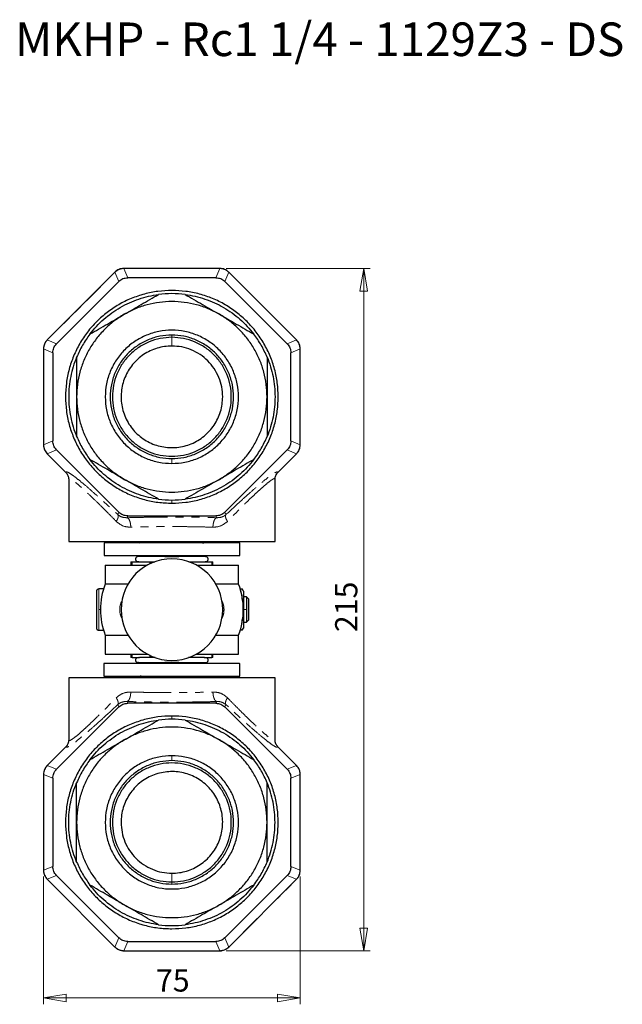
# Model space of a CAD drawing. Units: millimetres. Extents: x 73 to 392, y 33 to 252.
# Drawn here: x 297 to 392, y 35 to 190 of the extents above; entities that cross this region are included whole.
import ezdxf

# ---------------------------------------------------------------- set-up
doc = ezdxf.new("R2010")
doc.units = ezdxf.units.MM
doc.linetypes.add('PHANTOM', pattern=[12.7, 6.35, -1.27, 1.27, -1.27, 1.27, -1.27])
doc.styles.add('SLDTEXTSTYLE0', font='TXT', dxfattribs={"width": 0.6875, "bigfont": 'bigfont'})
doc.styles.add('SLDTEXTSTYLE1', font='TXT', dxfattribs={"width": 0.75, "bigfont": 'bigfont'})
doc.dimstyles.new('SLDDIMSTYLE0', dxfattribs={"dimtxt": 3.5, "dimasz": 3.556, "dimexe": 0, "dimexo": 0.0625, "dimgap": 0.875, "dimtad": 1, "dimdec": 0, "dimlfac": 2, "dimrnd": 1e-09, "dimzin": 12, "dimdsep": 46, "dimtxsty": 'SLDTEXTSTYLE1', "dimblk1": 'CLOSED', "dimblk2": 'CLOSED', "dimsah": 1, "dimcen": 0.09, "dimadec": 0, "dimazin": 3, "dimtfac": 1, "dimtdec": 0, "dimtofl": 0, "dimtmove": 0, "dimatfit": 3, "dimldrblk": 'CLOSED', "dimfxl": 1, "dimfrac": 2, "dimtolj": 1, "dimtzin": 12, "dimarcsym": 0})

# ---------------------------------------------------------------- blocks, each defined once
blk = doc.blocks.new('_Closed')
at = {"color": 0, "linetype": 'ByBlock', "lineweight": -2}
for p, q in [((-1, 0.166667), (0, 0)), ((-1, 0.166667), (-1, -0.166667)), ((0, 0), (-1, -0.166667)), ((0, 0), (-1, 0))]:
    blk.add_line(p, q, dxfattribs=at)
blk = doc.blocks.new('_D_2')
at = {"color": 7, "linetype": 'Continuous', "lineweight": 0}
for p, q in [((300.54, 55.52), (300.54, 35.42)), ((340.97, 55.52), (340.97, 35.42)), ((300.54, 36.42), (340.97, 36.42))]:
    blk.add_line(p, q, dxfattribs=at)
at = {"color": 7, "linetype": 'Continuous', "lineweight": 18, "xscale": 3.556, "yscale": 3.556, "rotation": 180}
blk.add_blockref('_Closed', (300.54, 36.42, -66.25), dxfattribs=at)
at = {"color": 7, "linetype": 'Continuous', "lineweight": 18, "xscale": 3.556, "yscale": 3.556}
blk.add_blockref('_Closed', (340.97, 36.42, -66.25), dxfattribs=at)
at = {"color": 7, "linetype": 'Continuous', "lineweight": 18, "insert": (318.25, 40.93), "char_height": 3.5, "attachment_point": 1, "style": 'SLDTEXTSTYLE1'}
blk.add_mtext('75', dxfattribs=at)
blk = doc.blocks.new('_D_3')
at = {"color": 7, "linetype": 'Continuous', "lineweight": 0}
for p, q in [((329.3, 151.27), (351.98, 151.27)), ((350.98, 43.85), (350.98, 151.27)), ((329.3, 43.85), (351.98, 43.85))]:
    blk.add_line(p, q, dxfattribs=at)
at = {"color": 7, "linetype": 'Continuous', "lineweight": 18, "xscale": 3.556, "yscale": 3.556}
for p, rotation in [((350.98, 151.27, -66.25), 90), ((350.98, 43.85, -66.25), 270)]:
    blk.add_blockref('_Closed', p, dxfattribs=dict(at, rotation=rotation))
at = {"color": 7, "linetype": 'Continuous', "lineweight": 18, "insert": (346.47, 94.02), "char_height": 3.5, "attachment_point": 1, "rotation": 90, "style": 'SLDTEXTSTYLE1'}
blk.add_mtext('215', dxfattribs=at)

msp = doc.modelspace()

# ---------------------------------------------------------------- linework, layer by layer
at = {"color": 7, "linetype": 'Continuous', "lineweight": 25}
for p, q in [((311.8, 150.69), (301.13, 140.02)), ((313.21, 151.28), (313.12, 151.27)), ((328.3, 151.28), (313.21, 151.28)), ((340.39, 140.02), (329.71, 150.69)), ((312.4, 149.24), (302.58, 139.42)), ((327.7, 149.82), (313.81, 149.82)), ((338.93, 139.42), (329.11, 149.24)), ((300.54, 138.61), (300.54, 123.52)), ((302, 138.01), (302, 124.12)), ((339.51, 124.12), (339.51, 138.01)), ((340.97, 138.61), (340.96, 138.7)), ((340.97, 123.52), (340.97, 138.61)), ((300.54, 123.52), (300.55, 123.42)), ((302.58, 122.71), (312.4, 112.89)), ((329.11, 112.89), (338.93, 122.71)), ((301.13, 122.1), (304.07, 119.16)), ((337.5, 119.22), (340.39, 122.1)), ((304.07, 119.16), (304.15, 119.04)), ((304.51, 118.11), (304.51, 108.31)), ((337.01, 108.31), (337.01, 118.1)), ((313.81, 112.3), (327.7, 112.3)), ((310.07, 108.06), (310.07, 106.06)), ((315.52, 108.31), (315.78, 108.06)), ((325.6, 108.06), (325.73, 108.06)), ((325.73, 108.06), (326, 108.31)), ((331.46, 106.06), (331.46, 108.06)), ((315.31, 106.06), (315.31, 105.91)), ((319.9, 105.91), (315.47, 105.91)), ((319.66, 105.91), (320.06, 105.91)), ((320.06, 105.91), (320.2, 105.91)), ((320.2, 105.91), (321.31, 105.91)), ((321.31, 105.91), (321.45, 105.91)), ((321.45, 105.91), (321.85, 105.91)), ((326.08, 105.91), (321.61, 105.91)), ((326.04, 105.91), (326.18, 105.91)), ((326.21, 105.91), (326.21, 106.06)), ((310.26, 104.56), (310.26, 101.56)), ((310.26, 104.56), (313.33, 104.56)), ((313.33, 104.56), (316.87, 104.56)), ((314.3, 105.11), (314.3, 104.56)), ((314.48, 105.11), (315.66, 105.11)), ((315.34, 105.13), (315.57, 105.12)), ((315.66, 105.11), (318.09, 105.11)), ((317.27, 105.11), (317.27, 104.77)), ((317.58, 105.11), (317.58, 104.91)), ((317.62, 105.11), (317.62, 104.93)), ((323.43, 105.11), (325.86, 105.11)), ((324.65, 104.56), (331.26, 104.56)), ((325.86, 105.11), (327.03, 105.11)), ((326.02, 105.12), (326.18, 105.13)), ((327.21, 104.56), (327.21, 105.11)), ((331.26, 101.56), (331.26, 104.56)), ((309.99, 100.81), (309.28, 100.81)), ((313.82, 101.56), (310.24, 101.56)), ((331.27, 101.56), (327.69, 101.56)), ((331.53, 100.81), (331.54, 100.81)), ((332.03, 100.46), (331.83, 100.81)), ((308.88, 100.41), (308.88, 94.71)), ((332.03, 100.46), (332.03, 97.56)), ((332.5, 99.56), (332.03, 99.56)), ((332.88, 99.18), (332.5, 99.56)), ((332.5, 99.56), (332.5, 97.56)), ((332.88, 95.95), (332.88, 99.18)), ((332.03, 97.56), (332.03, 94.66)), ((332.5, 97.56), (332.5, 95.56)), ((331.83, 94.31), (332.03, 94.66)), ((332.03, 95.56), (332.5, 95.56)), ((332.5, 95.56), (332.88, 95.95)), ((309.28, 94.31), (309.99, 94.31)), ((310.24, 93.56), (313.83, 93.56)), ((310.26, 93.56), (310.26, 90.56)), ((327.68, 93.56), (331.27, 93.56)), ((331.26, 90.56), (331.26, 93.56)), ((331.53, 94.31), (331.54, 94.31)), ((310.26, 90.56), (313.33, 90.56)), ((313.33, 90.56), (316.9, 90.56)), ((314.3, 90.56), (314.3, 90.01)), ((314.48, 90.01), (315.66, 90.01)), ((315.5, 90), (315.34, 89.99)), ((318.14, 90.01), (315.66, 90.01)), ((317.27, 90.37), (317.27, 90.01)), ((317.58, 90.23), (317.58, 90.01)), ((317.62, 90.21), (317.62, 90.01)), ((325.86, 90.01), (323.38, 90.01)), ((324.61, 90.56), (331.26, 90.56)), ((325.86, 90.01), (327.03, 90.01)), ((326.18, 89.99), (325.95, 90)), ((327.21, 90.01), (327.21, 90.56)), ((310.06, 89.06), (310.06, 87.06)), ((315.31, 89.21), (315.31, 89.06)), ((315.48, 89.21), (315.34, 89.21)), ((315.44, 89.21), (319.91, 89.21)), ((320.06, 89.21), (319.66, 89.21)), ((320.2, 89.21), (320.06, 89.21)), ((321.31, 89.21), (320.2, 89.21)), ((321.45, 89.21), (321.31, 89.21)), ((321.85, 89.21), (321.45, 89.21)), ((321.61, 89.21), (326.04, 89.21)), ((326.21, 89.06), (326.21, 89.21)), ((331.44, 87.06), (331.44, 89.06)), ((304.51, 86.81), (304.51, 77.02)), ((315.78, 87.06), (315.52, 86.81)), ((315.91, 87.06), (315.78, 87.06)), ((326, 86.81), (325.73, 87.06)), ((337.01, 77.01), (337.01, 86.81)), ((312.4, 82.24), (302.58, 72.42)), ((327.7, 82.82), (313.81, 82.82)), ((338.93, 72.42), (329.11, 82.24)), ((337.45, 75.96), (337.37, 76.08)), ((340.39, 73.02), (337.44, 75.96)), ((304.01, 75.9), (301.13, 73.02)), ((300.54, 71.61), (300.54, 56.52)), ((340.97, 71.61), (340.96, 71.7)), ((340.97, 56.52), (340.97, 71.61)), ((302, 71.01), (302, 57.12)), ((339.51, 57.12), (339.51, 71.01)), ((300.54, 56.52), (300.55, 56.42)), ((301.13, 55.11), (311.8, 44.43)), ((302.58, 55.71), (312.4, 45.89)), ((329.11, 45.89), (338.93, 55.71)), ((329.72, 44.43), (340.39, 55.1)), ((313.81, 45.3), (327.7, 45.3)), ((313.21, 43.85), (328.3, 43.85)), ((328.3, 43.85), (328.4, 43.86))]:
    msp.add_line(p, q, dxfattribs=at)
at = {"color": 8, "linetype": 'PHANTOM', "lineweight": 18}
for p, q in [((311.8, 150.69), (301.13, 140.02)), ((312.4, 149.24), (311.8, 150.69)), ((313.21, 151.27), (313.81, 149.82)), ((328.3, 151.27), (313.21, 151.27)), ((327.7, 149.82), (328.3, 151.27)), ((329.71, 150.69), (329.11, 149.24)), ((301.13, 140.02), (302.58, 139.42)), ((320.76, 140.43), (320.76, 140.78)), ((320.76, 139.06), (320.76, 140.43)), ((338.93, 139.42), (340.39, 140.02)), ((302, 138.01), (300.54, 138.61)), ((300.54, 138.61), (300.54, 123.52)), ((340.97, 138.61), (339.51, 138.01)), ((340.97, 123.52), (340.97, 138.61)), ((300.54, 123.52), (302, 124.12)), ((339.51, 124.12), (340.97, 123.52)), ((302.58, 122.71), (301.13, 122.11)), ((340.39, 122.11), (338.93, 122.71)), ((304.07, 119.17), (301.13, 122.11)), ((320.76, 121.35), (320.76, 120.57)), ((340.39, 122.11), (337.45, 119.17)), ((337.01, 118.1), (337.01, 118.11)), ((320.76, 114.31), (320.76, 114.81)), ((312.25, 112.51), (312.4, 112.89)), ((313.81, 112.3), (313.7, 112.03)), ((327.82, 112.03), (327.7, 112.3)), ((329.11, 112.89), (329.27, 112.51)), ((310.09, 106.06), (310.09, 108.06)), ((331.44, 106.06), (331.44, 108.06)), ((314.48, 105.11), (314.48, 104.56)), ((327.03, 104.56), (327.03, 105.11)), ((309.28, 97.56), (309.28, 100.81)), ((309.28, 94.31), (309.28, 97.56)), ((309.51, 97.56), (309.28, 97.56)), ((332.03, 97.56), (332.01, 97.56)), ((332.5, 97.56), (332.03, 97.56)), ((314.48, 90.56), (314.48, 90.01)), ((327.03, 90.01), (327.03, 90.56)), ((310.07, 89.06), (310.07, 87.06)), ((331.43, 89.06), (331.43, 87.06)), ((312.4, 82.24), (312.25, 82.61)), ((313.7, 83.1), (313.81, 82.82)), ((327.7, 82.82), (327.82, 83.1)), ((329.27, 82.61), (329.11, 82.24)), ((320.76, 80.81), (320.76, 80.31)), ((304.51, 77.02), (304.51, 77.01)), ((301.13, 73.02), (304.07, 75.96)), ((320.76, 73.78), (320.76, 74.55)), ((337.45, 75.96), (340.39, 73.02)), ((301.13, 73.02), (302.58, 72.42)), ((338.93, 72.42), (340.39, 73.02)), ((302, 71.01), (300.54, 71.61)), ((300.54, 71.61), (300.54, 56.52)), ((340.97, 71.61), (339.51, 71.01)), ((340.97, 56.52), (340.97, 71.61)), ((300.54, 56.52), (302, 57.12)), ((320.76, 56.06), (320.76, 54.7)), ((339.51, 57.12), (340.97, 56.52)), ((302.58, 55.71), (301.13, 55.11)), ((320.76, 54.7), (320.76, 54.35)), ((329.71, 44.43), (340.39, 55.11)), ((340.39, 55.11), (338.93, 55.71)), ((311.8, 44.43), (312.4, 45.89)), ((313.81, 45.3), (313.21, 43.85)), ((328.3, 43.85), (327.7, 45.3)), ((329.11, 45.89), (329.71, 44.43)), ((313.21, 43.85), (328.3, 43.85))]:
    msp.add_line(p, q, dxfattribs=at)
at = {"color": 7, "linetype": 'Continuous', "lineweight": 25}
for centre, radius, start, end in [((320.76, 97.57), 8, 90, 270), ((315.43, 105.51), 0.4, 90, 251.79), ((320.76, 97.57), 8, 0, 90), ((326.08, 105.51), 0.4, 288.21, 90), ((309.28, 100.41), 0.4, 90, 180), ((320.76, 97.56), 11.25, 159.1725, 200.8275), ((320.76, 97.56), 11.25, 0, 20.8275), ((320.76, 97.57), 8, 270, 0), ((320.76, 97.56), 11.25, 339.1725, 0), ((309.28, 94.71), 0.4, 180, 270), ((315.43, 89.61), 0.4, 108.21, 270), ((326.08, 89.61), 0.4, 270, 71.79)]:
    msp.add_arc(centre, radius, start, end, dxfattribs=at)
for points, knots in [([(313.12, 151.27), (313.02, 151.26), (312.79, 151.25), (312.44, 151.13), (312.09, 150.95), (311.9, 150.78), (311.8, 150.69)], [0, 0, 0, 0, 0.2013651, 0.4676204, 0.7338758, 1, 1, 1, 1]), ([(329.64, 150.75), (329.57, 150.82), (329.39, 150.97), (329.07, 151.13), (328.7, 151.25), (328.43, 151.27), (328.3, 151.28)], [0, 0, 0, 0, 0.201365, 0.46762, 0.733876, 1, 1, 1, 1]), ([(313.26, 144.05), (314.14, 144.56), (315.95, 145.61), (317.75, 146.65), (318.67, 147.18)], [0, 0, 0, 0, 0.489211, 1, 1, 1, 1]), ([(322.84, 147.18), (323.76, 146.65), (325.56, 145.61), (327.37, 144.56), (328.26, 144.05)], [0, 0, 0, 0, 0.510789, 1, 1, 1, 1]), ([(307.84, 140.93), (308.76, 141.46), (310.56, 142.5), (312.37, 143.54), (313.26, 144.05)], [0, 0, 0, 0, 0.510789, 1, 1, 1, 1]), ([(328.26, 144.05), (329.14, 143.54), (330.95, 142.5), (332.75, 141.46), (333.67, 140.93)], [0, 0, 0, 0, 0.489211, 1, 1, 1, 1]), ([(301.07, 139.95), (301, 139.87), (300.85, 139.7), (300.69, 139.38), (300.57, 139), (300.55, 138.74), (300.54, 138.61)], [0, 0, 0, 0, 0.201365, 0.46762, 0.733876, 1, 1, 1, 1]), ([(340.96, 138.7), (340.96, 138.8), (340.94, 139.03), (340.83, 139.38), (340.65, 139.73), (340.47, 139.92), (340.39, 140.02)], [0, 0, 0, 0, 0.201365, 0.46762, 0.733876, 1, 1, 1, 1]), ([(305.76, 137.31), (305.76, 136.25), (305.76, 134.17), (305.76, 132.08), (305.76, 131.06)], [0, 0, 0, 0, 0.510789, 1, 1, 1, 1]), ([(335.76, 137.31), (335.76, 136.25), (335.76, 134.17), (335.76, 132.08), (335.76, 131.06)], [0, 0, 0, 0, 0.510789, 1, 1, 1, 1]), ([(305.76, 131.06), (305.76, 130.04), (305.76, 127.95), (305.76, 125.87), (305.76, 124.81)], [0, 0, 0, 0, 0.489211, 1, 1, 1, 1]), ([(335.76, 131.06), (335.76, 130.04), (335.76, 127.95), (335.76, 125.87), (335.76, 124.81)], [0, 0, 0, 0, 0.489211, 1, 1, 1, 1]), ([(300.55, 123.42), (300.56, 123.32), (300.57, 123.09), (300.69, 122.75), (300.87, 122.4), (301.04, 122.2), (301.13, 122.1)], [0, 0, 0, 0, 0.2013651, 0.4676204, 0.7338758, 1, 1, 1, 1]), ([(340.45, 122.18), (340.51, 122.25), (340.66, 122.42), (340.83, 122.75), (340.95, 123.12), (340.96, 123.39), (340.97, 123.52)], [0, 0, 0, 0, 0.2013651, 0.4676204, 0.7338758, 1, 1, 1, 1]), ([(313.26, 118.07), (312.37, 118.58), (310.56, 119.63), (308.76, 120.67), (307.84, 121.2)], [0, 0, 0, 0, 0.489211, 1, 1, 1, 1]), ([(333.67, 121.2), (332.75, 120.67), (330.95, 119.63), (329.14, 118.58), (328.26, 118.07)], [0, 0, 0, 0, 0.5107891, 1, 1, 1, 1]), ([(304.15, 119.04), (304.24, 118.93), (304.46, 118.65), (304.49, 118.3), (304.51, 118.1)], [0, 0, 0, 0, 0.429638, 1, 1, 1, 1]), ([(318.67, 114.95), (317.75, 115.48), (315.95, 116.52), (314.14, 117.56), (313.26, 118.07)], [0, 0, 0, 0, 0.510789, 1, 1, 1, 1]), ([(328.26, 118.07), (327.37, 117.56), (325.56, 116.52), (323.76, 115.48), (322.84, 114.95)], [0, 0, 0, 0, 0.489211, 1, 1, 1, 1]), ([(337.01, 118.1), (337.03, 118.3), (337.07, 118.7), (337.32, 119.01), (337.45, 119.16)], [0, 0, 0, 0, 0.5, 1, 1, 1, 1]), ([(310.09, 108.06), (310.08, 108.06), (310.07, 108.06), (310.07, 108.06), (310.07, 108.06)], [0, 0, 0, 0, 0.861388, 1, 1, 1, 1]), ([(331.45, 108.06), (331.45, 108.06), (331.46, 108.06), (331.45, 108.06), (331.44, 108.06)], [0, 0, 0, 0, 0.0686448, 1, 1, 1, 1]), ([(310.09, 106.06), (310.08, 106.06), (310.07, 106.06), (310.07, 106.06), (310.07, 106.06)], [0, 0, 0, 0, 0.861388, 1, 1, 1, 1]), ([(331.44, 106.06), (331.45, 106.06), (331.46, 106.06), (331.45, 106.06), (331.45, 106.06)], [0, 0, 0, 0, 0.9313552, 1, 1, 1, 1]), ([(314.3, 105.11), (314.31, 105.11), (314.31, 105.11), (314.31, 105.11), (314.32, 105.11), (314.34, 105.11), (314.36, 105.11), (314.38, 105.11), (314.41, 105.11), (314.44, 105.11), (314.47, 105.11), (314.48, 105.11)], [0, 0, 0, 0, 0.0969841, 0.1951546, 0.2956559, 0.3995553, 0.5078199, 0.621305, 0.740754, 0.8668046, 1, 1, 1, 1]), ([(327.03, 105.11), (327.05, 105.11), (327.08, 105.11), (327.12, 105.11), (327.15, 105.11), (327.18, 105.11), (327.2, 105.11), (327.21, 105.11), (327.21, 105.11), (327.21, 105.11)], [0, 0, 0, 0, 0.169936, 0.328304, 0.476343, 0.615569, 0.7478, 0.875155, 1, 1, 1, 1]), ([(331.82, 99.2), (331.82, 99.26), (331.84, 99.54), (331.75, 100.09), (331.61, 100.56), (331.54, 100.81)], [0, 0, 0, 0, 0.101404, 0.521798, 1, 1, 1, 1]), ([(331.54, 100.81), (331.64, 100.81), (331.8, 100.81), (331.81, 100.81), (331.82, 100.81)], [0, 0, 0, 0, 0.5905764, 1, 1, 1, 1]), ([(331.54, 94.31), (331.64, 94.63), (331.8, 95.17), (331.81, 95.72), (331.82, 95.95)], [0, 0, 0, 0, 0.585732, 1, 1, 1, 1]), ([(331.82, 94.31), (331.82, 94.31), (331.84, 94.31), (331.75, 94.31), (331.61, 94.31), (331.54, 94.31)], [0, 0, 0, 0, 0.109282, 0.525991, 1, 1, 1, 1]), ([(314.48, 90.01), (314.47, 90.01), (314.43, 90.01), (314.39, 90.01), (314.36, 90.01), (314.34, 90.01), (314.32, 90.01), (314.31, 90.01), (314.31, 90.01), (314.3, 90.01)], [0, 0, 0, 0, 0.169936, 0.328304, 0.476343, 0.615569, 0.7478, 0.875155, 1, 1, 1, 1]), ([(327.21, 90.01), (327.21, 90.01), (327.21, 90.01), (327.2, 90.01), (327.19, 90.01), (327.17, 90.01), (327.16, 90.01), (327.13, 90.01), (327.1, 90.01), (327.07, 90.01), (327.05, 90.01), (327.03, 90.01)], [0, 0, 0, 0, 0.096984, 0.195155, 0.295656, 0.399555, 0.50782, 0.621305, 0.740754, 0.866805, 1, 1, 1, 1]), ([(310.07, 89.06), (310.06, 89.06), (310.06, 89.06), (310.06, 89.06), (310.06, 89.06)], [0, 0, 0, 0, 0.931355, 1, 1, 1, 1]), ([(331.43, 89.06), (331.43, 89.06), (331.44, 89.06), (331.44, 89.06), (331.44, 89.06)], [0, 0, 0, 0, 0.861388, 1, 1, 1, 1]), ([(310.06, 87.06), (310.06, 87.06), (310.06, 87.06), (310.06, 87.06), (310.07, 87.06)], [0, 0, 0, 0, 0.0686448, 1, 1, 1, 1]), ([(331.43, 87.06), (331.43, 87.06), (331.44, 87.06), (331.44, 87.06), (331.44, 87.06)], [0, 0, 0, 0, 0.861388, 1, 1, 1, 1]), ([(313.26, 77.05), (314.14, 77.56), (315.95, 78.61), (317.75, 79.65), (318.67, 80.18)], [0, 0, 0, 0, 0.4892109, 1, 1, 1, 1]), ([(322.84, 80.18), (323.76, 79.65), (325.56, 78.61), (327.37, 77.56), (328.26, 77.05)], [0, 0, 0, 0, 0.510789, 1, 1, 1, 1]), ([(304.51, 77.02), (304.49, 76.82), (304.44, 76.43), (304.19, 76.12), (304.07, 75.96)], [0, 0, 0, 0, 0.5, 1, 1, 1, 1]), ([(307.84, 73.93), (308.76, 74.46), (310.56, 75.5), (312.37, 76.54), (313.26, 77.05)], [0, 0, 0, 0, 0.510789, 1, 1, 1, 1]), ([(328.26, 77.05), (329.14, 76.54), (330.95, 75.5), (332.75, 74.46), (333.67, 73.93)], [0, 0, 0, 0, 0.489211, 1, 1, 1, 1]), ([(337.37, 76.08), (337.27, 76.2), (337.06, 76.47), (337.03, 76.82), (337.01, 77.02)], [0, 0, 0, 0, 0.429638, 1, 1, 1, 1]), ([(301.07, 72.95), (301, 72.87), (300.85, 72.7), (300.69, 72.38), (300.57, 72), (300.55, 71.74), (300.54, 71.61)], [0, 0, 0, 0, 0.201365, 0.46762, 0.733876, 1, 1, 1, 1]), ([(340.96, 71.7), (340.96, 71.8), (340.94, 72.03), (340.83, 72.38), (340.65, 72.73), (340.47, 72.92), (340.39, 73.02)], [0, 0, 0, 0, 0.2013651, 0.4676204, 0.7338758, 1, 1, 1, 1]), ([(305.76, 64.06), (305.76, 65.08), (305.76, 67.17), (305.76, 69.25), (305.76, 70.31)], [0, 0, 0, 0, 0.489211, 1, 1, 1, 1]), ([(335.76, 64.06), (335.76, 65.08), (335.76, 67.17), (335.76, 69.25), (335.76, 70.31)], [0, 0, 0, 0, 0.489211, 1, 1, 1, 1]), ([(305.76, 57.81), (305.76, 58.87), (305.76, 60.95), (305.76, 63.04), (305.76, 64.06)], [0, 0, 0, 0, 0.510789, 1, 1, 1, 1]), ([(335.76, 57.81), (335.76, 58.87), (335.76, 60.95), (335.76, 63.04), (335.76, 64.06)], [0, 0, 0, 0, 0.510789, 1, 1, 1, 1]), ([(300.55, 56.42), (300.56, 56.32), (300.57, 56.09), (300.69, 55.75), (300.87, 55.4), (301.04, 55.2), (301.13, 55.1)], [0, 0, 0, 0, 0.201365, 0.46762, 0.733876, 1, 1, 1, 1]), ([(340.45, 55.18), (340.51, 55.25), (340.66, 55.42), (340.83, 55.75), (340.95, 56.12), (340.96, 56.39), (340.97, 56.52)], [0, 0, 0, 0, 0.201365, 0.46762, 0.733876, 1, 1, 1, 1]), ([(313.26, 51.07), (312.37, 51.58), (310.56, 52.63), (308.76, 53.67), (307.84, 54.2)], [0, 0, 0, 0, 0.489211, 1, 1, 1, 1]), ([(333.67, 54.2), (332.75, 53.67), (330.95, 52.63), (329.14, 51.58), (328.26, 51.07)], [0, 0, 0, 0, 0.510789, 1, 1, 1, 1]), ([(318.67, 47.95), (317.75, 48.48), (315.95, 49.52), (314.14, 50.56), (313.26, 51.07)], [0, 0, 0, 0, 0.510789, 1, 1, 1, 1]), ([(328.26, 51.07), (327.37, 50.56), (325.56, 49.52), (323.76, 48.48), (322.84, 47.95)], [0, 0, 0, 0, 0.489211, 1, 1, 1, 1]), ([(311.87, 44.37), (311.95, 44.31), (312.12, 44.16), (312.44, 43.99), (312.82, 43.87), (313.08, 43.86), (313.21, 43.85)], [0, 0, 0, 0, 0.201365, 0.46762, 0.733876, 1, 1, 1, 1]), ([(328.4, 43.86), (328.5, 43.86), (328.73, 43.88), (329.07, 43.99), (329.42, 44.17), (329.62, 44.35), (329.72, 44.43)], [0, 0, 0, 0, 0.201365, 0.46762, 0.733876, 1, 1, 1, 1])]:
    msp.add_open_spline(points, degree=3, knots=knots, dxfattribs=at)
at = {"color": 8, "linetype": 'PHANTOM', "lineweight": 18}
for points in [[(313.21, 151.27), (312.95, 151.25), (312.42, 151.19), (312.01, 150.86), (311.8, 150.69)], [(329.71, 150.69), (329.51, 150.86), (329.1, 151.19), (328.57, 151.25), (328.3, 151.27)], [(301.13, 140.02), (300.96, 139.81), (300.63, 139.4), (300.57, 138.87), (300.54, 138.61)], [(340.97, 138.61), (340.94, 138.87), (340.89, 139.4), (340.55, 139.81), (340.39, 140.02)], [(300.54, 123.52), (300.57, 123.25), (300.63, 122.72), (300.96, 122.31), (301.13, 122.11)], [(340.39, 122.11), (340.55, 122.31), (340.89, 122.72), (340.94, 123.25), (340.97, 123.52)], [(301.13, 73.02), (300.96, 72.81), (300.63, 72.4), (300.57, 71.87), (300.54, 71.61)], [(340.97, 71.61), (340.94, 71.87), (340.89, 72.4), (340.55, 72.81), (340.39, 73.02)], [(300.54, 56.52), (300.57, 56.25), (300.63, 55.72), (300.96, 55.31), (301.13, 55.11)], [(340.39, 55.11), (340.55, 55.31), (340.89, 55.72), (340.94, 56.25), (340.97, 56.52)], [(311.8, 44.43), (312.01, 44.27), (312.42, 43.93), (312.95, 43.88), (313.21, 43.85)], [(328.3, 43.85), (328.57, 43.88), (329.1, 43.93), (329.51, 44.27), (329.71, 44.43)]]:
    msp.add_open_spline(points, degree=3, dxfattribs=at)
at = {"color": 7, "linetype": 'Continuous', "lineweight": 25}
for points in [[(312.4, 149.24), (312.61, 149.4), (313.02, 149.74), (313.55, 149.79), (313.81, 149.82)], [(327.7, 149.82), (327.96, 149.79), (328.49, 149.74), (328.9, 149.4), (329.11, 149.24)], [(320.76, 147.81), (320.03, 147.78), (318.56, 147.73), (316.41, 147.28), (314.33, 146.58), (312.36, 145.61), (310.53, 144.39), (308.88, 142.94), (307.43, 141.29), (306.21, 139.46), (305.24, 137.49), (304.53, 135.41), (304.1, 133.25), (303.96, 131.06), (304.1, 128.87), (304.53, 126.71), (305.24, 124.63), (306.21, 122.66), (307.43, 120.84), (308.88, 119.18), (310.53, 117.74), (312.36, 116.52), (314.33, 115.54), (316.41, 114.84), (318.56, 114.4), (320.03, 114.34), (320.76, 114.31)], [(322.84, 147.18), (322.15, 147.24), (320.76, 147.38), (319.37, 147.24), (318.67, 147.18)], [(320.76, 114.31), (321.49, 114.34), (322.95, 114.4), (325.1, 114.84), (327.19, 115.54), (329.16, 116.52), (330.98, 117.74), (332.63, 119.18), (334.08, 120.84), (335.3, 122.66), (336.28, 124.63), (336.98, 126.71), (337.41, 128.87), (337.55, 131.06), (337.41, 133.25), (336.98, 135.41), (336.28, 137.49), (335.3, 139.46), (334.08, 141.29), (332.63, 142.94), (330.98, 144.39), (329.16, 145.61), (327.19, 146.58), (325.1, 147.28), (322.95, 147.73), (321.49, 147.78), (320.76, 147.81)], [(307.84, 140.93), (308.18, 141.34), (308.85, 142.17), (310.01, 143.29), (311.27, 144.29), (312.62, 145.16), (314.05, 145.89), (315.54, 146.48), (317.09, 146.93), (318.14, 147.09), (318.67, 147.18)], [(328.26, 144.05), (327.68, 144.36), (326.52, 144.97), (324.65, 145.59), (322.72, 145.98), (320.76, 146.1), (318.79, 145.98), (316.87, 145.59), (314.99, 144.97), (313.84, 144.36), (313.26, 144.05)], [(322.84, 147.18), (323.37, 147.09), (324.43, 146.93), (325.97, 146.48), (327.47, 145.89), (328.9, 145.16), (330.25, 144.29), (331.5, 143.29), (332.66, 142.17), (333.33, 141.34), (333.67, 140.93)], [(313.26, 144.05), (312.7, 143.7), (311.59, 143.01), (310.12, 141.7), (308.82, 140.22), (307.73, 138.58), (306.86, 136.82), (306.23, 134.96), (305.83, 133.03), (305.78, 131.72), (305.76, 131.06)], [(335.76, 131.06), (335.73, 131.72), (335.68, 133.03), (335.28, 134.96), (334.66, 136.82), (333.78, 138.58), (332.69, 140.22), (331.39, 141.7), (329.92, 143.01), (328.81, 143.7), (328.26, 144.05)], [(320.76, 120.57), (320.07, 120.61), (318.7, 120.69), (316.72, 121.31), (314.89, 122.28), (313.29, 123.6), (311.98, 125.2), (311, 127.02), (310.4, 129), (310.2, 131.06), (310.4, 133.12), (311, 135.1), (311.98, 136.93), (313.29, 138.53), (314.89, 139.84), (316.72, 140.81), (318.7, 141.41), (320.76, 141.62), (322.82, 141.41), (324.8, 140.81), (326.62, 139.84), (328.22, 138.53), (329.53, 136.93), (330.51, 135.1), (331.11, 133.12), (331.31, 131.06), (331.11, 129), (330.51, 127.02), (329.53, 125.2), (328.22, 123.6), (326.62, 122.28), (324.8, 121.31), (322.82, 120.69), (321.44, 120.61), (320.76, 120.57)], [(307.84, 140.93), (307.44, 140.36), (306.63, 139.22), (306.05, 137.95), (305.76, 137.31)], [(320.76, 140.78), (320.12, 140.74), (318.85, 140.67), (317.02, 140.09), (315.33, 139.19), (313.84, 137.98), (312.63, 136.49), (311.72, 134.8), (311.17, 132.97), (310.98, 131.06), (311.17, 129.15), (311.72, 127.32), (312.63, 125.63), (313.84, 124.15), (315.33, 122.93), (317.02, 122.03), (318.85, 121.46), (320.12, 121.38), (320.76, 121.35)], [(320.76, 140.43), (320.14, 140.39), (318.92, 140.32), (317.15, 139.76), (315.52, 138.9), (314.09, 137.73), (312.92, 136.3), (312.05, 134.67), (311.51, 132.9), (311.33, 131.06), (311.51, 129.22), (312.05, 127.46), (312.92, 125.83), (314.09, 124.4), (315.52, 123.23), (317.15, 122.36), (318.92, 121.8), (320.14, 121.73), (320.76, 121.7)], [(320.76, 121.35), (321.39, 121.38), (322.66, 121.46), (324.5, 122.03), (326.19, 122.93), (327.67, 124.15), (328.89, 125.63), (329.79, 127.32), (330.35, 129.15), (330.53, 131.06), (330.35, 132.97), (329.79, 134.8), (328.89, 136.49), (327.67, 137.98), (326.19, 139.19), (324.5, 140.09), (322.66, 140.67), (321.39, 140.74), (320.76, 140.78)], [(320.76, 121.7), (321.37, 121.73), (322.6, 121.8), (324.36, 122.36), (325.99, 123.23), (327.42, 124.4), (328.59, 125.83), (329.46, 127.46), (330, 129.22), (330.18, 131.06), (330, 132.9), (329.46, 134.67), (328.59, 136.3), (327.42, 137.73), (325.99, 138.9), (324.36, 139.76), (322.6, 140.32), (321.37, 140.39), (320.76, 140.43)], [(335.76, 137.31), (335.47, 137.95), (334.89, 139.22), (334.08, 140.36), (333.67, 140.93)], [(302, 138.01), (302.03, 138.27), (302.08, 138.8), (302.42, 139.21), (302.58, 139.42)], [(320.76, 139.06), (320.36, 139.05), (319.58, 139.01), (318.43, 138.74), (317.32, 138.32), (316.3, 137.74), (315.37, 137.01), (314.55, 136.16), (313.87, 135.19), (313.34, 134.13), (312.97, 133.01), (312.77, 131.85), (312.74, 130.67), (312.88, 129.5), (313.2, 128.36), (313.68, 127.28), (314.31, 126.28), (315.08, 125.38), (315.97, 124.61), (316.97, 123.98), (318.05, 123.5), (319.19, 123.19), (320.36, 123.04), (321.54, 123.07), (322.71, 123.27), (323.83, 123.64), (324.88, 124.18), (325.85, 124.86), (326.71, 125.67), (327.43, 126.6), (328.02, 127.63), (328.44, 128.73), (328.71, 129.88), (328.74, 130.67), (328.76, 131.06)], [(328.76, 131.06), (328.73, 131.59), (328.67, 132.63), (328.19, 134.14), (327.45, 135.54), (326.45, 136.76), (325.23, 137.76), (323.84, 138.5), (322.33, 138.97), (321.28, 139.03), (320.76, 139.06)], [(338.93, 139.42), (339.1, 139.21), (339.43, 138.8), (339.49, 138.27), (339.51, 138.01)], [(305.76, 137.31), (305.57, 136.81), (305.18, 135.81), (304.8, 134.25), (304.56, 132.67), (304.48, 131.06), (304.56, 129.46), (304.8, 127.87), (305.18, 126.31), (305.57, 125.31), (305.76, 124.81)], [(335.76, 137.31), (335.95, 136.81), (336.33, 135.81), (336.72, 134.25), (336.95, 132.67), (337.03, 131.06), (336.95, 129.46), (336.72, 127.87), (336.33, 126.31), (335.95, 125.31), (335.76, 124.81)], [(305.76, 131.06), (305.78, 130.41), (305.83, 129.1), (306.23, 127.17), (306.86, 125.31), (307.73, 123.54), (308.82, 121.9), (310.12, 120.43), (311.59, 119.12), (312.7, 118.42), (313.26, 118.07)], [(328.26, 118.07), (328.81, 118.42), (329.92, 119.12), (331.39, 120.43), (332.69, 121.9), (333.78, 123.54), (334.66, 125.31), (335.28, 127.17), (335.68, 129.1), (335.73, 130.41), (335.76, 131.06)], [(302.58, 122.71), (302.42, 122.91), (302.08, 123.33), (302.03, 123.85), (302, 124.12)], [(305.76, 124.81), (306.05, 124.18), (306.63, 122.9), (307.44, 121.77), (307.84, 121.2)], [(333.67, 121.2), (334.08, 121.77), (334.89, 122.9), (335.47, 124.18), (335.76, 124.81)], [(339.51, 124.12), (339.49, 123.85), (339.43, 123.33), (339.1, 122.91), (338.93, 122.71)], [(318.67, 114.95), (318.14, 115.03), (317.09, 115.2), (315.54, 115.65), (314.05, 116.23), (312.62, 116.97), (311.27, 117.84), (310.01, 118.84), (308.85, 119.95), (308.18, 120.78), (307.84, 121.2)], [(333.67, 121.2), (333.33, 120.78), (332.66, 119.95), (331.5, 118.84), (330.25, 117.84), (328.9, 116.97), (327.47, 116.23), (325.97, 115.65), (324.43, 115.2), (323.37, 115.03), (322.84, 114.95)], [(313.26, 118.07), (313.84, 117.77), (314.99, 117.15), (316.87, 116.53), (318.79, 116.15), (320.76, 116.02), (322.72, 116.15), (324.65, 116.53), (326.52, 117.15), (327.68, 117.77), (328.26, 118.07)], [(318.67, 114.95), (319.37, 114.88), (320.76, 114.74), (322.15, 114.88), (322.84, 114.95)], [(313.81, 112.3), (313.55, 112.33), (313.02, 112.39), (312.61, 112.72), (312.4, 112.89)], [(329.11, 112.89), (328.9, 112.72), (328.49, 112.39), (327.96, 112.33), (327.7, 112.3)], [(304.51, 108.31), (304.53, 108.31), (304.59, 108.31), (305.02, 108.31), (305.7, 108.31), (306.64, 108.31), (307.83, 108.31), (309.23, 108.31), (310.84, 108.31), (312.61, 108.31), (314.52, 108.31), (316.54, 108.31), (318.63, 108.31), (320.76, 108.31), (322.88, 108.31), (324.97, 108.31), (326.99, 108.31), (328.91, 108.31), (330.68, 108.31), (332.28, 108.31), (333.69, 108.31), (334.87, 108.31), (335.81, 108.31), (336.49, 108.31), (336.93, 108.31), (336.98, 108.31), (337.01, 108.31)], [(331.44, 108.06), (331.27, 108.06), (330.92, 108.06), (330.04, 108.06), (328.93, 108.06), (327.59, 108.06), (326.06, 108.06), (324.39, 108.06), (322.61, 108.06), (320.79, 108.06), (318.96, 108.06), (317.18, 108.06), (315.51, 108.06), (313.97, 108.06), (312.62, 108.06), (311.5, 108.06), (310.62, 108.06), (310.26, 108.06), (310.09, 108.06)], [(310.09, 106.06), (310.26, 106.06), (310.62, 106.06), (311.5, 106.06), (312.62, 106.06), (313.97, 106.06), (315.51, 106.06), (317.18, 106.06), (318.96, 106.06), (320.79, 106.06), (322.61, 106.06), (324.39, 106.06), (326.06, 106.06), (327.59, 106.06), (328.93, 106.06), (330.04, 106.06), (330.92, 106.06), (331.27, 106.06), (331.44, 106.06)], [(331.43, 89.06), (331.25, 89.06), (330.9, 89.06), (330.01, 89.06), (328.89, 89.06), (327.54, 89.06), (326.01, 89.06), (324.33, 89.06), (322.55, 89.06), (320.73, 89.06), (318.9, 89.06), (317.13, 89.06), (315.45, 89.06), (313.92, 89.06), (312.58, 89.06), (311.47, 89.06), (310.59, 89.06), (310.25, 89.06), (310.07, 89.06)], [(337.01, 86.81), (336.98, 86.81), (336.93, 86.81), (336.49, 86.81), (335.81, 86.81), (334.87, 86.81), (333.69, 86.81), (332.28, 86.81), (330.68, 86.81), (328.91, 86.81), (326.99, 86.81), (324.97, 86.81), (322.88, 86.81), (320.76, 86.81), (318.63, 86.81), (316.54, 86.81), (314.52, 86.81), (312.61, 86.81), (310.84, 86.81), (309.23, 86.81), (307.83, 86.81), (306.64, 86.81), (305.7, 86.81), (305.02, 86.81), (304.59, 86.81), (304.53, 86.81), (304.51, 86.81)], [(310.07, 87.06), (310.25, 87.06), (310.59, 87.06), (311.47, 87.06), (312.58, 87.06), (313.92, 87.06), (315.45, 87.06), (317.13, 87.06), (318.9, 87.06), (320.73, 87.06), (322.55, 87.06), (324.33, 87.06), (326.01, 87.06), (327.54, 87.06), (328.89, 87.06), (330.01, 87.06), (330.9, 87.06), (331.25, 87.06), (331.43, 87.06)], [(312.4, 82.24), (312.61, 82.4), (313.02, 82.74), (313.55, 82.79), (313.81, 82.82)], [(327.7, 82.82), (327.96, 82.79), (328.49, 82.74), (328.9, 82.4), (329.11, 82.24)], [(320.76, 80.81), (320.03, 80.78), (318.56, 80.73), (316.41, 80.28), (314.33, 79.58), (312.36, 78.61), (310.53, 77.39), (308.88, 75.94), (307.43, 74.29), (306.21, 72.46), (305.24, 70.49), (304.53, 68.41), (304.1, 66.25), (303.96, 64.06), (304.1, 61.87), (304.53, 59.71), (305.24, 57.63), (306.21, 55.66), (307.43, 53.84), (308.88, 52.18), (310.53, 50.74), (312.36, 49.52), (314.33, 48.54), (316.41, 47.84), (318.56, 47.4), (320.03, 47.34), (320.76, 47.31)], [(320.76, 47.31), (321.49, 47.34), (322.95, 47.4), (325.1, 47.84), (327.19, 48.54), (329.16, 49.52), (330.98, 50.74), (332.63, 52.18), (334.08, 53.84), (335.3, 55.66), (336.28, 57.63), (336.98, 59.71), (337.41, 61.87), (337.55, 64.06), (337.41, 66.25), (336.98, 68.41), (336.28, 70.49), (335.3, 72.46), (334.08, 74.29), (332.63, 75.94), (330.98, 77.39), (329.16, 78.61), (327.19, 79.58), (325.1, 80.28), (322.95, 80.73), (321.49, 80.78), (320.76, 80.81)], [(307.84, 73.93), (308.18, 74.34), (308.85, 75.17), (310.01, 76.29), (311.27, 77.29), (312.62, 78.16), (314.05, 78.89), (315.54, 79.48), (317.09, 79.93), (318.14, 80.09), (318.67, 80.18)], [(328.26, 77.05), (327.68, 77.36), (326.52, 77.97), (324.65, 78.59), (322.72, 78.98), (320.76, 79.1), (318.79, 78.98), (316.87, 78.59), (314.99, 77.97), (313.84, 77.36), (313.26, 77.05)], [(322.84, 80.18), (322.15, 80.24), (320.76, 80.38), (319.37, 80.24), (318.67, 80.18)], [(322.84, 80.18), (323.37, 80.09), (324.43, 79.93), (325.97, 79.48), (327.47, 78.89), (328.9, 78.16), (330.25, 77.29), (331.5, 76.29), (332.66, 75.17), (333.33, 74.34), (333.67, 73.93)], [(313.26, 77.05), (312.7, 76.7), (311.59, 76.01), (310.12, 74.7), (308.82, 73.22), (307.73, 71.58), (306.86, 69.82), (306.23, 67.96), (305.83, 66.03), (305.78, 64.72), (305.76, 64.06)], [(335.76, 64.06), (335.73, 64.72), (335.68, 66.03), (335.28, 67.96), (334.66, 69.82), (333.78, 71.58), (332.69, 73.22), (331.39, 74.7), (329.92, 76.01), (328.81, 76.7), (328.26, 77.05)], [(320.76, 74.55), (321.44, 74.51), (322.82, 74.43), (324.8, 73.81), (326.62, 72.84), (328.22, 71.53), (329.53, 69.93), (330.51, 68.1), (331.11, 66.12), (331.31, 64.06), (331.11, 62), (330.51, 60.02), (329.53, 58.2), (328.22, 56.6), (326.62, 55.29), (324.8, 54.31), (322.82, 53.71), (320.76, 53.51), (318.7, 53.71), (316.72, 54.31), (314.89, 55.29), (313.29, 56.6), (311.98, 58.2), (311, 60.02), (310.4, 62), (310.2, 64.06), (310.4, 66.12), (311, 68.1), (311.98, 69.93), (313.29, 71.53), (314.89, 72.84), (316.72, 73.81), (318.7, 74.43), (320.07, 74.51), (320.76, 74.55)], [(307.84, 73.93), (307.44, 73.36), (306.63, 72.22), (306.05, 70.95), (305.76, 70.31)], [(320.76, 73.78), (320.12, 73.74), (318.85, 73.67), (317.02, 73.09), (315.33, 72.19), (313.84, 70.98), (312.63, 69.49), (311.72, 67.8), (311.17, 65.97), (310.98, 64.06), (311.17, 62.15), (311.72, 60.32), (312.63, 58.63), (313.84, 57.15), (315.33, 55.93), (317.02, 55.03), (318.85, 54.46), (320.12, 54.38), (320.76, 54.35)], [(320.76, 73.43), (320.14, 73.39), (318.92, 73.32), (317.15, 72.76), (315.52, 71.9), (314.09, 70.73), (312.92, 69.3), (312.05, 67.67), (311.51, 65.9), (311.33, 64.06), (311.51, 62.22), (312.05, 60.46), (312.92, 58.83), (314.09, 57.4), (315.52, 56.23), (317.15, 55.36), (318.92, 54.8), (320.14, 54.73), (320.76, 54.7)], [(320.76, 54.35), (321.39, 54.38), (322.66, 54.46), (324.5, 55.03), (326.19, 55.93), (327.67, 57.15), (328.89, 58.63), (329.79, 60.32), (330.35, 62.15), (330.53, 64.06), (330.35, 65.97), (329.79, 67.8), (328.89, 69.49), (327.67, 70.98), (326.19, 72.19), (324.5, 73.09), (322.66, 73.67), (321.39, 73.74), (320.76, 73.78)], [(320.76, 54.7), (321.37, 54.73), (322.6, 54.8), (324.36, 55.36), (325.99, 56.23), (327.42, 57.4), (328.59, 58.83), (329.46, 60.46), (330, 62.22), (330.18, 64.06), (330, 65.9), (329.46, 67.67), (328.59, 69.3), (327.42, 70.73), (325.99, 71.9), (324.36, 72.76), (322.6, 73.32), (321.37, 73.39), (320.76, 73.43)], [(335.76, 70.31), (335.47, 70.95), (334.89, 72.22), (334.08, 73.36), (333.67, 73.93)], [(302, 71.01), (302.03, 71.27), (302.08, 71.8), (302.42, 72.21), (302.58, 72.42)], [(320.76, 56.06), (321.15, 56.08), (321.94, 56.11), (323.09, 56.38), (324.19, 56.8), (325.22, 57.39), (326.15, 58.11), (326.96, 58.97), (327.64, 59.93), (328.17, 60.99), (328.55, 62.11), (328.75, 63.28), (328.78, 64.46), (328.63, 65.63), (328.32, 66.77), (327.84, 67.85), (327.21, 68.85), (326.43, 69.74), (325.54, 70.51), (324.54, 71.14), (323.46, 71.62), (322.32, 71.94), (321.15, 72.08), (319.97, 72.05), (318.81, 71.85), (317.68, 71.48), (316.63, 70.95), (315.66, 70.27), (314.81, 69.45), (314.08, 68.52), (313.5, 67.5), (313.08, 66.39), (312.81, 65.24), (312.77, 64.45), (312.76, 64.06)], [(338.93, 72.42), (339.1, 72.21), (339.43, 71.8), (339.49, 71.27), (339.51, 71.01)], [(305.76, 57.81), (305.57, 58.31), (305.18, 59.31), (304.8, 60.87), (304.56, 62.46), (304.48, 64.06), (304.56, 65.67), (304.8, 67.25), (305.18, 68.81), (305.57, 69.81), (305.76, 70.31)], [(335.76, 57.81), (335.95, 58.31), (336.33, 59.31), (336.72, 60.87), (336.95, 62.46), (337.03, 64.06), (336.95, 65.67), (336.72, 67.25), (336.33, 68.81), (335.95, 69.81), (335.76, 70.31)], [(305.76, 64.06), (305.78, 63.41), (305.83, 62.1), (306.23, 60.17), (306.86, 58.31), (307.73, 56.54), (308.82, 54.9), (310.12, 53.43), (311.59, 52.12), (312.7, 51.42), (313.26, 51.07)], [(312.76, 64.06), (312.79, 63.54), (312.85, 62.49), (313.32, 60.98), (314.06, 59.59), (315.06, 58.37), (316.28, 57.37), (317.68, 56.63), (319.19, 56.15), (320.23, 56.09), (320.76, 56.06)], [(328.26, 51.07), (328.81, 51.42), (329.92, 52.12), (331.39, 53.43), (332.69, 54.9), (333.78, 56.54), (334.66, 58.31), (335.28, 60.17), (335.68, 62.1), (335.73, 63.41), (335.76, 64.06)], [(305.76, 57.81), (306.05, 57.18), (306.63, 55.9), (307.44, 54.77), (307.84, 54.2)], [(333.67, 54.2), (334.08, 54.77), (334.89, 55.9), (335.47, 57.18), (335.76, 57.81)], [(302.58, 55.71), (302.42, 55.91), (302.08, 56.33), (302.03, 56.85), (302, 57.12)], [(339.51, 57.12), (339.49, 56.85), (339.43, 56.33), (339.1, 55.91), (338.93, 55.71)], [(318.67, 47.95), (318.14, 48.03), (317.09, 48.2), (315.54, 48.65), (314.05, 49.23), (312.62, 49.97), (311.27, 50.84), (310.01, 51.84), (308.85, 52.95), (308.18, 53.78), (307.84, 54.2)], [(333.67, 54.2), (333.33, 53.78), (332.66, 52.95), (331.5, 51.84), (330.25, 50.84), (328.9, 49.97), (327.47, 49.23), (325.97, 48.65), (324.43, 48.2), (323.37, 48.03), (322.84, 47.95)], [(313.26, 51.07), (313.84, 50.77), (314.99, 50.15), (316.87, 49.53), (318.79, 49.15), (320.76, 49.02), (322.72, 49.15), (324.65, 49.53), (326.52, 50.15), (327.68, 50.77), (328.26, 51.07)], [(318.67, 47.95), (319.37, 47.88), (320.76, 47.74), (322.15, 47.88), (322.84, 47.95)], [(313.81, 45.3), (313.55, 45.33), (313.02, 45.39), (312.61, 45.72), (312.4, 45.89)], [(329.11, 45.89), (328.9, 45.72), (328.49, 45.39), (327.96, 45.33), (327.7, 45.3)]]:
    msp.add_open_spline(points, degree=3, dxfattribs=at)
at = {"color": 8, "linetype": 'PHANTOM', "lineweight": 18}
for points, knots in [([(304.07, 119.17), (304.1, 119.21), (304.17, 119.29), (304.62, 119.07), (305.31, 118.59), (306.27, 117.84), (307.46, 116.84), (308.87, 115.6), (310.48, 114.16), (311.65, 113.07), (312.25, 112.51)], [0, 0, 0, 0, 0.114081, 0.228606, 0.345277, 0.465578, 0.590654, 0.721253, 0.857714, 1, 1, 1, 1]), ([(304.51, 118.11), (304.5, 118.21), (304.49, 118.41), (304.4, 118.69), (304.26, 118.95), (304.13, 119.1), (304.07, 119.17)], [0, 0, 0, 0, 0.249952, 0.5, 0.750048, 1, 1, 1, 1]), ([(312, 111.45), (311.62, 111.84), (310.88, 112.59), (309.85, 113.62), (308.75, 114.7), (307.62, 115.78), (306.52, 116.79), (305.65, 117.53), (305.01, 118.01), (304.6, 118.24), (304.54, 118.15), (304.51, 118.11)], [0, 0, 0, 0, 0.099896, 0.194234, 0.283169, 0.416211, 0.539824, 0.660121, 0.774805, 0.887735, 1, 1, 1, 1]), ([(329.27, 112.51), (329.87, 113.07), (331.04, 114.16), (332.64, 115.6), (334.05, 116.84), (335.24, 117.84), (336.2, 118.59), (336.9, 119.07), (337.35, 119.29), (337.41, 119.21), (337.45, 119.17)], [0, 0, 0, 0, 0.142286, 0.278747, 0.409346, 0.534422, 0.654723, 0.771394, 0.885919, 1, 1, 1, 1]), ([(337.01, 118.11), (336.98, 118.15), (336.91, 118.24), (336.5, 118.01), (335.86, 117.53), (335.09, 116.87), (334.28, 116.14), (333.49, 115.4), (332.46, 114.41), (331.14, 113.11), (330.07, 112.02), (329.52, 111.45)], [0, 0, 0, 0, 0.112261, 0.225189, 0.339868, 0.460162, 0.541614, 0.6271, 0.716927, 0.852297, 1, 1, 1, 1]), ([(337.45, 119.17), (337.38, 119.1), (337.25, 118.95), (337.12, 118.69), (337.02, 118.41), (337.01, 118.21), (337.01, 118.11)], [0, 0, 0, 0, 0.249952, 0.5, 0.750048, 1, 1, 1, 1]), ([(312.25, 112.51), (312.27, 112.46), (312.33, 112.34), (312.3, 112.08), (312.2, 111.78), (312.06, 111.56), (312, 111.45)], [0, 0, 0, 0, 0.249986, 0.499974, 0.749887, 1, 1, 1, 1]), ([(313.7, 112.03), (313.43, 112.04), (312.89, 112.06), (312.46, 112.36), (312.25, 112.51)], [0, 0, 0, 0, 0.499414, 1, 1, 1, 1]), ([(313.7, 112.03), (314.26, 112.04), (315.38, 112.07), (317.15, 112.11), (318.94, 112.13), (320.76, 112.13), (322.57, 112.13), (324.37, 112.11), (326.13, 112.07), (327.25, 112.04), (327.82, 112.03)], [0, 0, 0, 0, 0.125018, 0.250027, 0.375007, 0.5, 0.624974, 0.749973, 0.874972, 1, 1, 1, 1]), ([(314.29, 110.53), (314.28, 110.72), (314.25, 111.09), (314.12, 111.58), (313.92, 111.92), (313.77, 111.99), (313.7, 112.03)], [0, 0, 0, 0, 0.250364, 0.500082, 0.750048, 1, 1, 1, 1]), ([(327.22, 110.53), (327.23, 110.72), (327.26, 111.09), (327.4, 111.58), (327.59, 111.92), (327.74, 111.99), (327.82, 112.03)], [0, 0, 0, 0, 0.250364, 0.500082, 0.750048, 1, 1, 1, 1]), ([(327.82, 112.03), (328.08, 112.04), (328.35, 112.05), (328.6, 112.13), (328.6, 112.13), (328.6, 112.13), (328.72, 112.17), (328.96, 112.27), (329.16, 112.43), (329.27, 112.51)], [0, 0, 0, 0, 0.501776, 0.501779, 0.501786, 0.501815, 0.501924, 0.753579, 1, 1, 1, 1]), ([(329.27, 112.51), (329.24, 112.46), (329.19, 112.34), (329.21, 112.08), (329.32, 111.78), (329.45, 111.56), (329.52, 111.45)], [0, 0, 0, 0, 0.249981, 0.499964, 0.749881, 1, 1, 1, 1]), ([(314.29, 110.53), (313.87, 110.56), (313, 110.63), (312.33, 111.18), (312, 111.45)], [0, 0, 0, 0, 0.4944522, 1, 1, 1, 1]), ([(327.22, 110.53), (326.7, 110.55), (325.66, 110.58), (324.04, 110.61), (322.41, 110.63), (320.76, 110.64), (319.11, 110.63), (317.47, 110.61), (315.85, 110.58), (314.81, 110.55), (314.29, 110.53)], [0, 0, 0, 0, 0.126355, 0.251802, 0.376347, 0.5, 0.623652, 0.748197, 0.873644, 1, 1, 1, 1]), ([(329.52, 111.45), (329.18, 111.18), (328.51, 110.63), (327.65, 110.56), (327.22, 110.53)], [0, 0, 0, 0, 0.504404, 1, 1, 1, 1]), ([(312.9, 98.94), (312.86, 98.87), (312.73, 98.64), (312.59, 98.17), (312.52, 97.56), (312.59, 96.95), (312.75, 96.43), (312.91, 96.15), (312.98, 96.04)], [0, 0, 0, 0, 0.079826, 0.277846, 0.473169, 0.668479, 0.86623, 1, 1, 1, 1]), ([(328.57, 96.11), (328.63, 96.2), (328.78, 96.46), (328.93, 96.95), (328.99, 97.56), (328.93, 98.17), (328.77, 98.68), (328.61, 98.94), (328.55, 99.05)], [0, 0, 0, 0, 0.106125, 0.301055, 0.493608, 0.686237, 0.881477, 1, 1, 1, 1]), ([(312, 83.67), (312.33, 83.95), (313, 84.5), (313.87, 84.56), (314.29, 84.59)], [0, 0, 0, 0, 0.504404, 1, 1, 1, 1]), ([(314.29, 84.59), (314.28, 84.41), (314.25, 84.03), (314.12, 83.55), (313.92, 83.2), (313.77, 83.13), (313.7, 83.1)], [0, 0, 0, 0, 0.250364, 0.500082, 0.750048, 1, 1, 1, 1]), ([(314.29, 84.59), (314.81, 84.58), (315.85, 84.55), (317.47, 84.51), (319.11, 84.49), (320.76, 84.49), (322.41, 84.49), (324.04, 84.51), (325.66, 84.55), (326.7, 84.58), (327.22, 84.59)], [0, 0, 0, 0, 0.126355, 0.251802, 0.376347, 0.5, 0.623652, 0.748197, 0.873644, 1, 1, 1, 1]), ([(327.22, 84.59), (327.23, 84.41), (327.26, 84.03), (327.4, 83.55), (327.59, 83.2), (327.74, 83.13), (327.82, 83.1)], [0, 0, 0, 0, 0.250364, 0.500082, 0.750048, 1, 1, 1, 1]), ([(327.22, 84.59), (327.65, 84.56), (328.51, 84.5), (329.18, 83.95), (329.52, 83.67)], [0, 0, 0, 0, 0.4944522, 1, 1, 1, 1]), ([(312.25, 82.61), (311.65, 82.06), (310.48, 80.97), (308.87, 79.52), (307.46, 78.28), (306.27, 77.28), (305.31, 76.53), (304.62, 76.05), (304.17, 75.83), (304.1, 75.91), (304.07, 75.96)], [0, 0, 0, 0, 0.142286, 0.278747, 0.409346, 0.534422, 0.654723, 0.771394, 0.885919, 1, 1, 1, 1]), ([(304.51, 77.01), (304.54, 76.97), (304.6, 76.89), (305.01, 77.11), (305.65, 77.59), (306.42, 78.25), (307.23, 78.99), (308.02, 79.73), (309.05, 80.72), (310.37, 82.02), (311.44, 83.1), (312, 83.67)], [0, 0, 0, 0, 0.112261, 0.225189, 0.339868, 0.460162, 0.541614, 0.6271, 0.716927, 0.852297, 1, 1, 1, 1]), ([(312.25, 82.61), (312.27, 82.67), (312.33, 82.78), (312.3, 83.04), (312.2, 83.34), (312.06, 83.56), (312, 83.67)], [0, 0, 0, 0, 0.2499814, 0.4999639, 0.7498806, 1, 1, 1, 1]), ([(313.7, 83.1), (313.43, 83.09), (313.16, 83.08), (312.92, 83), (312.92, 83), (312.92, 83), (312.79, 82.96), (312.56, 82.86), (312.35, 82.69), (312.25, 82.61)], [0, 0, 0, 0, 0.501776, 0.501779, 0.501786, 0.501815, 0.501924, 0.753579, 1, 1, 1, 1]), ([(327.82, 83.1), (327.25, 83.08), (326.13, 83.05), (324.37, 83.02), (322.57, 83), (320.76, 82.99), (318.94, 83), (317.15, 83.02), (315.38, 83.05), (314.26, 83.08), (313.7, 83.1)], [0, 0, 0, 0, 0.125018, 0.250027, 0.375007, 0.5, 0.624974, 0.749973, 0.874972, 1, 1, 1, 1]), ([(327.82, 83.1), (328.08, 83.09), (328.62, 83.07), (329.05, 82.76), (329.27, 82.61)], [0, 0, 0, 0, 0.4994141, 1, 1, 1, 1]), ([(329.27, 82.61), (329.24, 82.67), (329.19, 82.78), (329.21, 83.04), (329.32, 83.34), (329.45, 83.56), (329.52, 83.67)], [0, 0, 0, 0, 0.249986, 0.499974, 0.749887, 1, 1, 1, 1]), ([(337.45, 75.96), (337.41, 75.91), (337.35, 75.83), (336.9, 76.05), (336.2, 76.53), (335.24, 77.28), (334.05, 78.28), (332.64, 79.52), (331.04, 80.97), (329.87, 82.06), (329.27, 82.61)], [0, 0, 0, 0, 0.1140808, 0.228606, 0.3452769, 0.4655778, 0.5906543, 0.721253, 0.857714, 1, 1, 1, 1]), ([(329.52, 83.67), (329.89, 83.29), (330.63, 82.54), (331.66, 81.51), (332.77, 80.42), (333.9, 79.34), (334.99, 78.34), (335.86, 77.59), (336.5, 77.11), (336.91, 76.89), (336.98, 76.97), (337.01, 77.01)], [0, 0, 0, 0, 0.099896, 0.194234, 0.283169, 0.416211, 0.539824, 0.660121, 0.774805, 0.887735, 1, 1, 1, 1]), ([(304.07, 75.96), (304.13, 76.03), (304.26, 76.18), (304.4, 76.44), (304.49, 76.72), (304.5, 76.92), (304.51, 77.01)], [0, 0, 0, 0, 0.249952, 0.5, 0.750048, 1, 1, 1, 1]), ([(337.01, 77.01), (337.01, 76.92), (337.02, 76.72), (337.12, 76.44), (337.25, 76.18), (337.38, 76.03), (337.45, 75.96)], [0, 0, 0, 0, 0.249952, 0.5, 0.750048, 1, 1, 1, 1])]:
    msp.add_open_spline(points, degree=3, knots=knots, dxfattribs=at)

# ---------------------------------------------------------------- texts
at = {"color": 7, "linetype": 'Continuous', "lineweight": 0, "insert": (296.06, 190), "char_height": 5.2917, "attachment_point": 1, "style": 'SLDTEXTSTYLE0'}
msp.add_mtext('MKHP - Rc1 1/4 - 1129Z3 - DS', dxfattribs=at)

# ---------------------------------------------------------------- dimensions: what is measured, and where the dimension line sits
at = {"color": 7, "linetype": 'Continuous', "lineweight": 18}
dim = msp.add_linear_dim(base=(350.98, 151.27), p1=(328.3, 43.85), p2=(328.3, 151.27), angle=90, dimstyle='SLDDIMSTYLE0', dxfattribs=at)
dim.commit()
dim.dimension.update_dxf_attribs({"geometry": '_D_3', "text_midpoint": (350.98, 97.9), "dimtype": 160})
dim = msp.add_linear_dim(base=(340.97, 36.42), p1=(300.54, 56.52), p2=(340.97, 56.52), dimstyle='SLDDIMSTYLE0', dxfattribs=at)
dim.commit()
dim.dimension.update_dxf_attribs({"geometry": '_D_2', "text_midpoint": (320.83, 36.42), "dimtype": 160})

doc.saveas('drawing.dxf')
